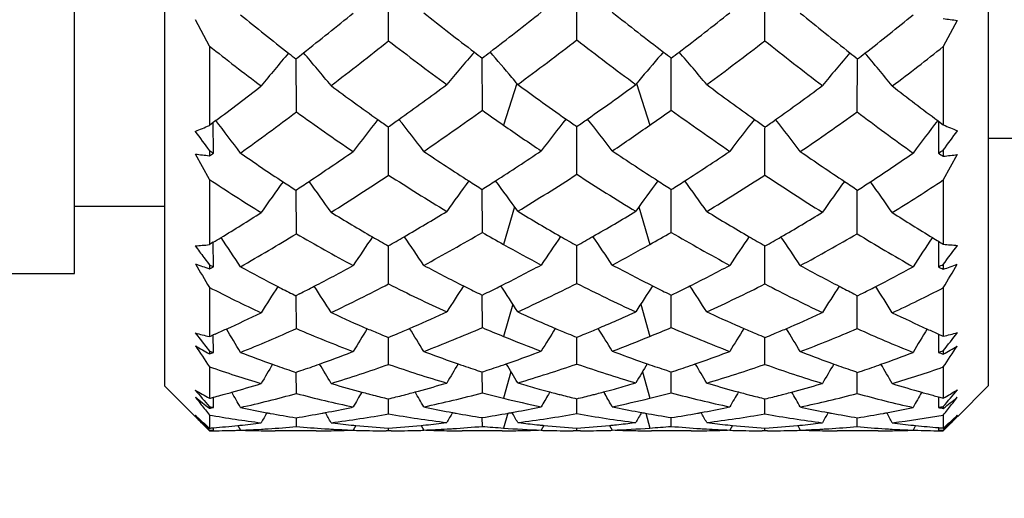
# Model space of a CAD drawing. Units: inches. Extents: x 0.7 to 21.3, y 0.5 to 16.
# Drawn here: x 10.5 to 10.7, y 8.2 to 8.3 of the extents above; entities that cross this region are included whole.
import ezdxf

# ---------------------------------------------------------------- set-up
doc = ezdxf.new("R2010")
doc.units = ezdxf.units.IN
doc.header["$LTSCALE"] = 1.21
doc.header["$MEASUREMENT"] = 0
doc.layers.get('0').update_dxf_attribs({"linetype": 'CONTINUOUS'})
doc.layers.add('AXIS', color=7, linetype='CONTINUOUS')
doc.layers.add('DRIVEN_DIMS', color=7, linetype='CONTINUOUS')
doc.dimstyles.new('DIMSTYLE_1', dxfattribs={"dimtxt": 0.1, "dimasz": 0.1875, "dimexe": 0.125, "dimexo": 0.0625, "dimgap": 0.1, "dimtad": 0, "dimtih": 1, "dimtoh": 1, "dimdec": 1, "dimzin": 4, "dimdsep": 46, "dimtxsty": 'STANDARD', "dimblk": '_FILLED', "dimblk1": '_FILLED', "dimblk2": '_FILLED', "dimcen": 0.09, "dimadec": 0, "dimazin": 0, "dimtp": 0.005, "dimtm": 0.005, "dimtfac": 1, "dimtdec": 1, "dimtofl": 0, "dimtmove": 0, "dimatfit": 3, "dimldrblk": '_FILLED', "dimfxl": 1, "dimtolj": 1, "dimtzin": 4, "dimarcsym": 0})

# ---------------------------------------------------------------- blocks, each defined once
blk = doc.blocks.new('_FILLED')
at = {"color": 0, "linetype": 'BYBLOCK'}
blk.add_solid([(0, 0), (-1, 0.1666666667), (-1, -0.1666666667)], dxfattribs=at)
blk = doc.blocks.new('*D4')
at = {"layer": 'DRIVEN_DIMS', "color": 7, "linetype": 'CONTINUOUS'}
for p, q in [((11.105152741, 8.2424737266), (11.105152741, 7.5216891572)), ((6.6023574654, 8.0758644654), (6.6023574654, 7.5216891572)), ((6.6023574654, 7.5716891572), (8.2537551032, 7.5716891572)), ((11.105152741, 7.5716891572), (9.4537551032, 7.5716891572)), ((6.6023574654, 7.5216891572), (6.6023574654, 7.4466891572)), ((11.105152741, 7.5216891572), (11.105152741, 7.4466891572))]:
    blk.add_line(p, q, dxfattribs=at)
at = {"layer": 'DRIVEN_DIMS', "color": 7, "linetype": 'CONTINUOUS', "xscale": 0.1875, "yscale": 0.1875, "zscale": 0.1875, "rotation": 180}
blk.add_blockref('_FILLED', (6.6023574654, 7.5716891572), dxfattribs=at)
at = {"layer": 'DRIVEN_DIMS', "color": 7, "linetype": 'CONTINUOUS', "xscale": 0.1875, "yscale": 0.1875, "zscale": 0.1875}
blk.add_blockref('_FILLED', (11.105152741, 7.5716891572), dxfattribs=at)
at = {"layer": 'DRIVEN_DIMS', "color": 7, "linetype": 'CONTINUOUS', "insert": (8.8537551032, 7.6216891572), "char_height": 0.1, "width": 1, "attachment_point": 2, "line_spacing_factor": 0.9}
blk.add_mtext('0.2m CABLE\\P[0.65ft]', dxfattribs=at)

msp = doc.modelspace()

# ---------------------------------------------------------------- linework, layer by layer
at = {"color": 7, "linetype": 'CONTINUOUS'}
for p, q in [((10.4949165206, 8.7853089961), (10.4949165206, 8.2380693184)), ((10.7114519536, 8.7853089869), (10.7114519536, 8.2380693275)), ((10.5538408309, 8.3287300036), (10.553796017, 8.3436316832)), ((10.6032889081, 8.3289583076), (10.6032889072, 8.343720547)), ((10.6527369704, 8.328729998), (10.6527817858, 8.3436316933)), ((10.5067275089, 8.3273632518), (10.5030485861, 8.3342828184)), ((10.7033195695, 8.3341147015), (10.699640958, 8.3271972961)), ((10.5067275089, 8.3273632518), (10.5067275089, 8.3065058133)), ((10.699640958, 8.3271972961), (10.699640958, 8.3066626531)), ((10.5295964012, 8.3100583679), (10.5295321995, 8.3239841013)), ((10.5784687533, 8.3104909898), (10.5784490569, 8.3242168773)), ((10.6281090572, 8.3104909906), (10.6281287548, 8.3242168743)), ((10.6769814179, 8.3100583725), (10.6770456149, 8.323984101)), ((10.5875477082, 8.3175329013), (10.5840382612, 8.306578793)), ((10.6190301022, 8.3175328995), (10.6225395486, 8.3065787929)), ((10.5077272841, 8.3072555661), (10.5067275089, 8.3065058133)), ((10.5084025249, 8.3077629544), (10.5077272841, 8.3072555661)), ((10.5077690309, 8.2992134477), (10.5077295785, 8.3072624168)), ((10.5538052107, 8.3055286813), (10.5538037385, 8.3060902163)), ((10.6032889074, 8.305688794), (10.6032889074, 8.306196153)), ((10.6527725919, 8.3055287443), (10.652774064, 8.3060902188)), ((10.6981733452, 8.30776441), (10.6984155575, 8.3075823129)), ((10.6984129208, 8.3075902116), (10.6983625562, 8.2992192269)), ((10.6984155575, 8.3075823129), (10.699640958, 8.3066626531)), ((10.5538408309, 8.2934659528), (10.5538052107, 8.3055286813)), ((10.6032889081, 8.2936577158), (10.6032889074, 8.305688794)), ((10.6527369704, 8.2934659481), (10.6527725919, 8.3055287443)), ((10.5067275089, 8.2923194277), (10.5030485861, 8.2989683448)), ((10.5067275089, 8.2998552274), (10.5067275089, 8.2985485895)), ((10.699640958, 8.3000075977), (10.699640958, 8.2984033039)), ((10.7033195695, 8.2988263916), (10.699640958, 8.2921803857)), ((10.5067275089, 8.2923194277), (10.5067275089, 8.2751671529)), ((10.699640958, 8.2921803857), (10.699640958, 8.2752934695)), ((10.5295964012, 8.2780390466), (10.529543975, 8.2894945444)), ((10.5784687533, 8.2783902815), (10.5784526805, 8.289688565)), ((10.6281090572, 8.2783902822), (10.628125131, 8.2896885624)), ((10.6769814179, 8.2780390503), (10.6770338404, 8.2894945449)), ((10.5869582903, 8.2850674046), (10.5840382612, 8.2752259242)), ((10.6196195204, 8.2850674016), (10.6225395486, 8.2752259241)), ((10.5077390309, 8.2757785076), (10.5067275089, 8.2751671529)), ((10.5077690309, 8.2693451131), (10.5077413472, 8.2757870118)), ((10.5538408309, 8.2648325037), (10.5538112468, 8.2748324419)), ((10.6032889081, 8.2649818991), (10.6032889076, 8.2749176881)), ((10.6527369704, 8.2648324999), (10.6527665554, 8.2748324439)), ((10.6983979211, 8.2760539285), (10.6983625562, 8.2693496858)), ((10.5052832653, 8.2717862249), (10.5067275089, 8.2698533235)), ((10.5067275089, 8.2698533235), (10.5067275089, 8.268819515)), ((10.699640958, 8.2699741046), (10.699640958, 8.2687047821)), ((10.5067275089, 8.2639410418), (10.5067275089, 8.251015094)), ((10.5285515688, 8.2622089617), (10.529460064, 8.2617571856)), ((10.5304464026, 8.2622567761), (10.529460064, 8.2617571856)), ((10.5295964012, 8.2531190656), (10.5295559429, 8.2617570158)), ((10.5776300697, 8.2622938264), (10.5784267718, 8.2619067308)), ((10.5784267718, 8.2619067308), (10.5792480203, 8.2623081442)), ((10.5784687533, 8.2533782414), (10.5784563549, 8.2619062884)), ((10.6273297895, 8.2623081413), (10.6281510363, 8.2619067288)), ((10.6281090572, 8.2533782419), (10.6281214564, 8.2619062863)), ((10.6281510363, 8.2619067288), (10.628947735, 8.2622938226)), ((10.6761314015, 8.2622567804), (10.6771177473, 8.261757186)), ((10.6769814179, 8.2531190684), (10.6770218735, 8.2617570163)), ((10.6771177473, 8.261757186), (10.6780262441, 8.2622089624)), ((10.699640958, 8.2638331383), (10.699640958, 8.2511070491)), ((10.5864574315, 8.2595659636), (10.5840382612, 8.251057871)), ((10.6201203795, 8.2595659596), (10.6225395486, 8.251057871)), ((10.5387128831, 8.2573258951), (10.5391426763, 8.257127526)), ((10.568321279, 8.2571282545), (10.5691214895, 8.2574957326)), ((10.5877742757, 8.2575147683), (10.588714039, 8.2570884664)), ((10.617863779, 8.25708847), (10.6188035387, 8.2575147701)), ((10.6374563185, 8.2574957328), (10.6382565484, 8.2571282458)), ((10.667435073, 8.2571275008), (10.6678649213, 8.2573258952)), ((10.5029961109, 8.2519687526), (10.5046468471, 8.2498540418)), ((10.508197147, 8.2516634727), (10.5077484731, 8.2514648289)), ((10.5077690309, 8.2468402796), (10.5077508069, 8.2514747374)), ((10.6983858592, 8.251671409), (10.6983625562, 8.2468435068)), ((10.5046468471, 8.2498540418), (10.5048532444, 8.2495901744)), ((10.5048532444, 8.2495901744), (10.5067275089, 8.2471994791)), ((10.5538408309, 8.243699669), (10.5538191051, 8.2507709313)), ((10.6032889078, 8.2498487846), (10.6032889077, 8.2508328496)), ((10.6032889081, 8.2438021576), (10.6032889078, 8.2498487846)), ((10.6527369704, 8.2436996664), (10.6527586969, 8.2507709329)), ((10.5067275089, 8.2471994791), (10.5067275089, 8.2464699118)), ((10.5440224681, 8.2468820928), (10.5445240193, 8.2470754066)), ((10.5630699303, 8.2471072961), (10.5638244478, 8.2468235799)), ((10.5930067571, 8.2468241831), (10.5939442337, 8.2471758727)), ((10.6126335747, 8.2471758713), (10.6135710416, 8.2468241851)), ((10.6427533473, 8.2468235739), (10.6435078748, 8.2471072938)), ((10.6620537943, 8.2470754075), (10.6625550922, 8.2468821912)), ((10.699640958, 8.2472850011), (10.699640958, 8.2463892175)), ((10.5067275089, 8.2430903571), (10.5067275089, 8.2347834845)), ((10.5282159601, 8.2420306996), (10.529009782, 8.2417645618)), ((10.529009782, 8.2417645618), (10.529460064, 8.2416146555)), ((10.529460064, 8.2416146555), (10.5300020743, 8.2417985706)), ((10.5295964012, 8.236055606), (10.5295688858, 8.241614685)), ((10.5300020743, 8.2417985706), (10.5307934511, 8.2420688096)), ((10.5771524043, 8.2421319293), (10.5779972095, 8.2418548652)), ((10.5779972095, 8.2418548652), (10.5784267718, 8.2417149109)), ((10.5784267718, 8.2417149109), (10.5788850128, 8.2418651306)), ((10.5784687533, 8.2362148478), (10.5784603178, 8.2417144396)), ((10.5788850128, 8.2418651306), (10.5797290315, 8.2421435846)), ((10.5860009627, 8.2417897004), (10.5840382612, 8.2348089677)), ((10.6205768485, 8.2417896954), (10.6225395486, 8.2348089677)), ((10.626848777, 8.242143583), (10.6276927997, 8.2418651277)), ((10.6276927997, 8.2418651277), (10.6281510363, 8.2417149095)), ((10.6281090572, 8.2362148482), (10.6281174932, 8.2417144384)), ((10.6281510363, 8.2417149095), (10.6285805956, 8.2418548628)), ((10.6285805956, 8.2418548628), (10.6294253998, 8.2421319264)), ((10.6757843654, 8.2420688084), (10.6765757354, 8.2417985715)), ((10.6765757354, 8.2417985715), (10.6771177473, 8.2416146557)), ((10.6769814179, 8.2360556077), (10.6770089315, 8.2416146837)), ((10.6771177473, 8.2416146557), (10.6775680323, 8.2417645629)), ((10.6775680323, 8.2417645629), (10.678361851, 8.2420306993)), ((10.699640958, 8.2430168705), (10.699640958, 8.2348382843)), ((10.5387128831, 8.2387020555), (10.5391330357, 8.2385773399)), ((10.5683299773, 8.2385775137), (10.5691214895, 8.2388114804)), ((10.5877742757, 8.2388237566), (10.588714562, 8.2385492455)), ((10.6178632554, 8.2385492476), (10.6188035387, 8.2388237578)), ((10.6374563185, 8.2388114805), (10.6382476308, 8.2385775726)), ((10.667444859, 8.2385773667), (10.6678649213, 8.2387020555)), ((10.4949165004, 8.2380670963), (10.5030281583, 8.2299554374)), ((10.5962234823, 8.2364754984), (10.5958279762, 8.2358017731)), ((10.6103543289, 8.2364754933), (10.6107498336, 8.2358017703)), ((10.7114519734, 8.238067103), (10.7033381977, 8.2299533265)), ((10.5077690309, 8.2323827453), (10.507759028, 8.2350654062)), ((10.5538408309, 8.2307095593), (10.5538278742, 8.2346365762)), ((10.6032889081, 8.2307620271), (10.6032889079, 8.2346732409)), ((10.6527369704, 8.230709558), (10.6527499275, 8.234636577)), ((10.6983753734, 8.2351849531), (10.6983625562, 8.232384529)), ((10.5067275089, 8.2325820196), (10.5067275089, 8.2321788611)), ((10.5440399313, 8.2324095813), (10.5445240193, 8.2325130187)), ((10.5630699303, 8.2325307366), (10.5638098487, 8.2323765401)), ((10.5851552847, 8.2308695281), (10.5840382612, 8.2269729287)), ((10.5930204792, 8.2323766837), (10.5939442337, 8.2325688777)), ((10.6126335747, 8.2325688769), (10.6135574146, 8.2323766651)), ((10.6214225359, 8.2308694904), (10.6225395486, 8.2269729287)), ((10.6427679215, 8.2323765316), (10.6435078748, 8.2325307353)), ((10.6620537943, 8.2325130192), (10.6625374392, 8.2324096762)), ((10.699640958, 8.232629684), (10.699640958, 8.2321346574)), ((10.5067275089, 8.2304009109), (10.5067275089, 8.2269655138)), ((10.5295964012, 8.2273671324), (10.5295837745, 8.2296965109)), ((10.5387128831, 8.2283727908), (10.5390957206, 8.2283256424)), ((10.5683634047, 8.2283252137), (10.5691214895, 8.2284184784)), ((10.5784687533, 8.2274216018), (10.5784648836, 8.2297294595)), ((10.5877742757, 8.228423622), (10.5887164305, 8.2283092553)), ((10.6178612331, 8.2283092377), (10.6188035387, 8.2284236225)), ((10.6281090572, 8.2274216019), (10.6281129272, 8.2297294583)), ((10.6374563185, 8.2284184784), (10.6382139478, 8.2283252692)), ((10.6674822097, 8.2283256578), (10.6678649213, 8.2283727908)), ((10.6769814179, 8.227367133), (10.6769940438, 8.2296965082)), ((10.699640958, 8.2303640743), (10.699640958, 8.2269814932)), ((10.5067275089, 8.2262582658), (10.5060412907, 8.2269423047)), ((10.5077690309, 8.226411795), (10.5077666713, 8.2270581406)), ((10.5141986033, 8.2276415525), (10.5147360053, 8.2276984758)), ((10.5142028511, 8.2276513646), (10.5148880936, 8.2264134026)), ((10.5442537254, 8.2264235821), (10.5445240193, 8.2264332565)), ((10.5452143193, 8.2276590087), (10.5445240193, 8.2264332565)), ((10.5446639414, 8.2277008831), (10.5452174477, 8.2276449899)), ((10.5545071706, 8.2262560864), (10.5531905499, 8.2262560864)), ((10.5538408309, 8.2262568725), (10.553838355, 8.2269291671)), ((10.5623669383, 8.2276585454), (10.5629248409, 8.2277152286)), ((10.5623719812, 8.2276722052), (10.5630699303, 8.2264362645)), ((10.5946418086, 8.2276709601), (10.5939442337, 8.2264428111)), ((10.6032889081, 8.2262577252), (10.6023235349, 8.2262560864)), ((10.6032889081, 8.2262577252), (10.6032889081, 8.2269326913)), ((10.6042547846, 8.2262560864), (10.6032889081, 8.2262577252)), ((10.6119360019, 8.2276709564), (10.6126335747, 8.226442811)), ((10.6442058396, 8.227672233), (10.6435078748, 8.2264362643)), ((10.6436529639, 8.2277152292), (10.644210885, 8.2276585442)), ((10.6533880886, 8.2262560864), (10.6520711321, 8.2262560864)), ((10.6527369704, 8.2262568725), (10.6527394463, 8.2269291677)), ((10.6613603295, 8.2276449872), (10.6619138857, 8.2277008854)), ((10.6613634517, 8.2276590842), (10.6620537943, 8.2264332565)), ((10.6620537943, 8.2264332565), (10.6623259881, 8.2264235151)), ((10.6923742583, 8.2276500799), (10.6916897267, 8.2264134027)), ((10.6918417273, 8.2276984835), (10.6923780307, 8.2276416753)), ((10.6983656207, 8.2270959596), (10.6983625562, 8.2264120809)), ((10.7004613598, 8.2270764883), (10.699640958, 8.2262591983))]:
    msp.add_line(p, q, dxfattribs=at)
for centre, radius, start, end in [((10.9392891558, 8.8540061728), 0.6699896658, 230.6953116535, 232.0780511392), ((9.7072302766, 9.3671511993), 1.3282565811, 308.3553206406, 309.0774613983), ((11.0768366019, 8.984048596), 0.8269180949, 231.5886529044, 232.7561001237), ((9.9558354465, 9.1433300493), 1.0288686141, 307.3824907112, 308.3310585279), ((11.2507271568, 9.1433104241), 1.0288437913, 231.6689279745, 232.6175184628), ((10.1325626413, 8.9804147691), 0.8223177729, 307.2406365869, 308.4146155202), ((11.499361041, 9.3671678101), 1.3282779869, 230.9225380216, 231.6446662677), ((10.2673070626, 8.8539832639), 0.6699602822, 307.9219114377, 309.3047120792), ((10.7649737154, 8.8337376352), 0.5034126633, 262.5431362986, 262.965187896), ((10.8984119474, 8.8211405853), 0.6302640354, 231.5771060963, 233.1399040428), ((9.8213507114, 9.2545076245), 1.1805108972, 307.4212869318, 308.3516108668), ((11.0231501005, 8.9365565328), 0.7679220534, 232.3278912535, 233.7547283535), ((10.0327175074, 9.0697286105), 0.9350360234, 306.4143695167, 307.6049262471), ((11.1738777968, 9.0697519081), 0.935065152, 232.3950959275, 233.5856153663), ((10.1834261134, 8.9365586902), 0.7679247356, 306.2452724042, 307.6721038574), ((11.3851745427, 9.2544407335), 1.1804258398, 231.6483749131, 232.5787658314), ((10.3082280086, 8.8210584663), 0.6301610527, 306.8600536503, 308.3988178197), ((10.8861193649, 8.0201548881), 0.4709898033, 139.585713049, 140.9520378987), ((10.9335413407, 8.8466912953), 0.6606868003, 232.0813920617, 232.2941432496), ((9.7439512344, 9.3209633293), 1.2692504023, 308.2341129266, 308.3492493623), ((10.1575409769, 8.0039253774), 0.4932363, 39.3942059597, 40.7017957297), ((10.9270274243, 8.0210325254), 0.4645762182, 139.0064008545, 140.3891288616), ((11.0651687173, 8.9688155083), 0.8077300364, 232.7610092036, 232.9433232049), ((9.9786394682, 9.1136672078), 0.9914534456, 307.2257913476, 307.376088255), ((10.2254336012, 8.0162038918), 0.4710912725, 40.0125990354, 41.0867820434), ((10.9811396316, 8.0162077468), 0.4710852869, 138.9132065581, 139.9874021901), ((11.2279222864, 9.1136463287), 0.9914271112, 232.6239164097, 232.7742175324), ((10.1414085088, 8.9688164217), 0.8077311186, 307.0566705657, 307.2389836746), ((10.2795599601, 8.0210405691), 0.4645637124, 39.6108599157, 40.9936262635), ((11.049057196, 8.0039082308), 0.493262923, 139.2982376595, 140.6057564104), ((11.4626321498, 9.3209697594), 1.2692589015, 231.6507325522, 231.7658690898), ((10.2730354594, 8.8466931752), 0.6606889056, 307.7058264479, 307.9185772183), ((10.3204378569, 8.0201379156), 0.4710164824, 39.0479878148, 40.4142346525), ((10.2107996528, 8.0038621757), 0.4902346416, 39.7387171874, 40.0176915755), ((10.9957429229, 8.0038916709), 0.4901886901, 139.9823005627, 140.2613004549), ((9.814372933, 9.2303891997), 1.1545199275, 306.9516799117, 307.69665703), ((10.9198476613, 8.8285199525), 0.6379328847, 233.3123162357, 234.6771235633), ((10.0198129682, 9.0585474929), 0.9226526007, 305.5722535508, 306.538150691), ((11.0443370342, 8.940713115), 0.7727480038, 233.7840652426, 234.2983598907), ((10.1622275668, 8.9407313813), 0.7727705455, 305.7016466487, 306.2159251127), ((11.1867617772, 9.058543606), 0.9226476542, 233.4618584037, 234.4277603823), ((10.2867224752, 8.8285304105), 0.637945852, 305.3228951092, 306.6876748547), ((11.3921827526, 9.2303600882), 1.1544833662, 232.3033282926, 233.0482086748), ((11.0348820018, 8.9275626495), 0.7565513263, 234.2986608457, 234.9557478704), ((10.1717003587, 8.9275563367), 0.7565435442, 305.0442443648, 305.7013399002), ((9.9200419171, 9.12382899), 1.0167493764, 305.8063106974, 306.8350278634), ((10.8796679778, 8.7954522924), 0.5984625057, 234.2004319432, 235.9436296384), ((10.0888210759, 8.9922491428), 0.8393741878, 304.4024930278, 305.6864049283), ((10.9983626596, 8.9023426195), 0.7256715815, 234.645897764, 235.1832543322), ((10.2082170524, 8.9023398695), 0.7256682376, 304.8167490446, 305.3541054658), ((11.1177595044, 8.9922525332), 0.8393785566, 234.3135764785, 235.5974815852), ((10.3269125474, 8.79544846), 0.5984578106, 304.0563608491, 305.7995728045), ((11.2866404576, 9.1239711675), 1.0169258491, 233.1650595664, 234.1935983169), ((10.4632484324, 8.4051193183), 0.1077731575, 291.6421657263, 293.7928682918), ((10.0695292662, 7.9676075655), 0.5552733116, 36.6733660442, 37.7785595514), ((10.9484097725, 7.9951397235), 0.5058066756, 141.7840836749, 142.9869356091), ((10.9121359444, 8.8177297097), 0.6246702674, 234.6820125681, 234.990445464), ((10.0427052792, 9.0267304444), 0.8834560506, 305.3427139825, 305.5650351322), ((10.1476515768, 7.984219375), 0.5216269084, 37.2132757041, 38.3815232532), ((10.9859492684, 8.8844045205), 0.7038572506, 235.1791316446, 236.1556784196), ((10.9960991879, 7.9931318806), 0.5057489518, 141.4699217393, 142.6710465403), ((11.0272162434, 8.9166683862), 0.7432303503, 234.9573236336, 235.2229324102), ((10.1793636061, 8.9166656509), 0.7432269391, 304.7770585794, 305.0426685643), ((10.2104727392, 7.9931273517), 0.5057563731, 37.3289571864, 38.5300646539), ((10.2179415031, 8.8883386256), 0.7086212537, 303.8476102774, 304.8175946356), ((11.0589095862, 7.9842323365), 0.5216058134, 141.6184578492, 142.7867529485), ((11.163873953, 9.0267326505), 0.8834586703, 234.434972585, 234.6572935026), ((10.2944396626, 8.8177326614), 0.6246739475, 305.0095649209, 305.3179952106), ((10.2581726339, 7.9951432254), 0.5058009012, 37.013060987, 38.2159286987), ((11.1379551835, 7.9669147129), 0.5564142867, 142.2222740373, 143.3251696131), ((10.7432804987, 8.405374498), 0.1079279289, 246.1502473435, 248.2985237671), ((12.2379395789, 9.5732987026), 2.149128548, 216.1692020456, 216.3374240308), ((8.9677075445, 9.5737774909), 2.1499030419, 323.6669594597, 323.8351183104), ((10.551676899, 8.708910607), 0.4128163892, 263.2350524615, 263.4908934199), ((10.55252951, 8.7163831193), 0.4203373855, 263.490890361, 263.74435272), ((10.8026982062, 8.7135136192), 0.5044327788, 235.2105836329, 236.7441789339), ((10.084029738, 8.9673853673), 0.8111393416, 303.6006024765, 304.5908939611), ((10.8974306815, 8.7961857951), 0.5985853215, 236.0420060907, 237.3982326032), ((10.2044192988, 8.8797638427), 0.6986218521, 302.7115711683, 303.8873547691), ((11.0021514943, 8.8797531049), 0.6986090289, 236.1126319428, 237.28843716), ((10.3091469248, 8.796186029), 0.59858563, 302.6017721819, 303.9579969655), ((11.1225514428, 8.9673902176), 0.8111452447, 235.4091046695, 236.3993877175), ((10.4048101122, 8.7121353287), 0.5027699426, 303.2532814619, 304.7919492319), ((10.6539240108, 8.7121011697), 0.416216246, 276.3060583866, 276.8157911412), ((10.1499117573, 8.9012086005), 0.7297327061, 302.1947928114, 303.6095365552), ((10.8573451897, 8.7614722512), 0.5578035417, 237.036395205, 238.8880537618), ((10.2519044527, 8.8367695936), 0.64687058, 301.2801193285, 302.9022031314), ((10.9508370028, 8.830651885), 0.6396502293, 237.0886445999, 238.7290394139), ((10.3492318867, 8.7614734503), 0.5578049461, 301.1119469433, 302.963599986), ((11.0566484087, 8.9011817661), 0.7297005999, 236.3904505792, 237.8052565697), ((10.7698772484, 8.6881888176), 0.4753528787, 236.3864722546, 238.334985739), ((10.9727129687, 7.9696813715), 0.550624137, 144.2076416378, 145.2417027472), ((10.7983331136, 8.7069142408), 0.4965204571, 236.7477871029, 237.2131998488), ((10.106516359, 8.9337363427), 0.7706684547, 303.284803066, 303.5925677385), ((10.0664747615, 7.9527534487), 0.5766456357, 35.0211855464, 36.0118868629), ((11.0109048329, 7.9715594231), 0.5410465409, 143.6905708967, 144.7394059403), ((10.8890133959, 8.7831291832), 0.583050761, 237.4037516012, 237.8124592875), ((10.2193332462, 8.8567039448), 0.6711595712, 302.3462511535, 302.704159939), ((10.1395050199, 7.9659641675), 0.5495878411, 35.3486892353, 36.3822514506), ((11.0670636573, 7.965970781), 0.5495765636, 143.6177394404, 144.6513218113), ((10.9872388576, 8.8566951159), 0.6711490624, 237.2958427712, 237.6537571198), ((10.317565178, 8.7831280846), 0.5830494256, 302.1875343983, 302.5962437438), ((10.1956705745, 7.9715576629), 0.5410495174, 35.2605995165, 36.3094275327), ((11.1401049085, 7.9527519713), 0.5766480115, 143.988104174, 144.9788006086), ((11.100064652, 8.9337407938), 0.7706739312, 236.4074159748, 236.7151796606), ((10.4082454154, 8.7069135919), 0.4965195226, 302.7867710938, 303.2521857189), ((10.2338491261, 7.9696703034), 0.550643356, 34.7583111792, 35.7923335062), ((10.4355420134, 8.6899970093), 0.4775000717, 301.6694372626, 303.5790330978), ((10.1479674315, 8.8693247608), 0.6940703561, 301.4205843539, 302.4460481804), ((10.7887826544, 8.6916175475), 0.478486375, 238.4913868923, 240.008686685), ((10.2460672719, 8.8134994803), 0.6203514367, 300.1829140784, 301.3832449855), ((10.8741980784, 8.7590148207), 0.5547480317, 238.9147198433, 239.5894519198), ((10.3323736872, 8.7590250248), 0.5547598916, 300.4105538749, 301.0852711576), ((10.9605087239, 8.8134966721), 0.6203480955, 238.6167628293, 239.8170998834), ((10.4188891168, 8.6897786837), 0.4763468948, 299.9879129336, 301.5120249338), ((11.0586015117, 8.8693104807), 0.6940535501, 237.5539369877, 238.5794576686), ((10.8681375151, 8.7486912542), 0.5427769645, 239.589561872, 240.279653847), ((10.3384424897, 8.748687525), 0.5427726373, 299.7203391753, 300.4104384809), ((10.2080873889, 8.8067618719), 0.6188019643, 299.7223775093, 301.3032038435), ((10.7571703751, 8.6668356897), 0.4505027672, 239.6583212294, 241.8344951003), ((10.0640394866, 7.937863151), 0.599301569, 33.6242759706, 34.4958197541), ((10.2884967942, 8.7755617589), 0.575554702, 298.4934492278, 300.2525903884), ((10.8403734762, 8.7328788205), 0.5245511566, 240.0467634514, 240.7464024828), ((11.0762131198, 7.94760211), 0.5800065757, 145.356130809, 146.2519636714), ((10.8634612432, 8.7405075456), 0.5333514359, 240.2800750335, 240.8034839509), ((10.3431176374, 8.7405057838), 0.5333493746, 299.1965077658, 299.7199179684), ((10.1303585007, 7.9475979659), 0.5800140219, 33.7480369686, 34.6438595138), ((10.366205228, 8.7328772129), 0.524549317, 299.2536011886, 299.9532396824), ((10.9142425815, 8.7687417296), 0.5677296326, 239.7352656832, 241.518654906), ((11.1425317904, 7.9378676671), 0.5992936306, 145.5041825004, 146.3757382152), ((10.4480441378, 8.66926972), 0.4532920858, 298.1721988478, 300.3349808507), ((10.9985227937, 8.8068167487), 0.6188656645, 238.6968755882, 240.2775393569), ((10.4978832647, 8.3592907845), 0.0845872688, 273.4653345667, 276.001680243), ((11.9591370191, 9.3566077191), 1.8139813702, 216.6082123811, 216.729181637), ((10.1671584746, 8.8381279191), 0.6574435154, 301.2007191352, 301.4106914709), ((9.9763583995, 7.9182114081), 0.6429052244, 33.1071872013, 33.9278131431), ((11.0288355497, 7.9494815893), 0.580588811, 145.6323549158, 146.5298268574), ((10.7836991981, 8.6828853949), 0.4683823881, 240.0133177219, 240.5980268967), ((10.2602317165, 8.7893103744), 0.5923204331, 299.7058425495, 300.1749116271), ((10.8323310613, 8.7184234238), 0.5080091912, 240.7410702711, 242.0139276823), ((10.372586577, 8.7214654474), 0.5114745352, 297.9903897111, 299.2546263301), ((10.9463470204, 8.7893121355), 0.5923224198, 239.8250959722, 240.2941639722), ((10.4228778842, 8.6828865337), 0.4683837362, 299.4019824905, 299.9866922559), ((10.1777365125, 7.949477733), 0.5805957362, 33.4701776836, 34.3676360237), ((11.2286295913, 7.919262331), 0.6409994833, 146.0708655894, 146.8938789611), ((11.0399992157, 8.8390800464), 0.6585583299, 238.5894568772, 238.7544588906), ((11.0362030241, 8.8328245492), 0.6512410684, 238.7545287485, 238.8820843557), ((10.7085960824, 8.3594433303), 0.084625016, 263.9255160261, 266.4607003332), ((9.239299828, 9.3623383042), 1.8236928909, 323.2027809336, 323.3989231065), ((10.6471076238, 8.6726328053), 0.4275181283, 250.3078712883, 250.8306984184), ((12.0400848953, 9.1814799299), 1.7869142357, 210.6651860214, 210.8956921076), ((10.2854056088, 8.7440370923), 0.5405172958, 297.4170607638, 298.6455482854), ((10.7742290091, 8.6655218689), 0.4486032415, 241.9200334225, 243.4238803386), ((10.3609228462, 8.7075210877), 0.49586413, 296.6516195031, 298.0297471331), ((10.8474570954, 8.7110065309), 0.499787624, 241.9756599037, 243.3429659758), ((10.4333671624, 8.6635511224), 0.4463851239, 296.5723852182, 298.0837067752), ((10.9211728519, 8.7440382386), 0.5405186108, 241.3544497047, 242.5829318578), ((9.1540765149, 9.1890968197), 1.8013556917, 329.092837236, 329.3213926581), ((10.5589422537, 8.6723768647), 0.4274895036, 289.215848532, 289.7388166928), ((10.7023249176, 8.6103245828), 0.3890784842, 241.2005319142, 242.8382493215), ((10.5047193865, 8.6094465417), 0.3880843186, 297.1596496654, 298.8015657988), ((10.3246493515, 8.7077215565), 0.4986776989, 295.4207523968, 297.3611969169), ((10.7436489885, 8.6405741319), 0.4209618841, 243.1991005519, 245.5063641942), ((11.086757985, 7.9293993963), 0.6128578525, 146.8710037682, 147.6320300044), ((10.3675079608, 8.6944360425), 0.4812155164, 296.1045748886, 296.6497188942), ((10.0621226328, 7.9234573182), 0.6228194198, 32.436411194, 33.1863380536), ((10.3931754401, 8.6816884422), 0.4666819179, 294.6443129658, 296.7583408475), ((10.8111262208, 8.6769592742), 0.4614344006, 243.229640083, 245.3677115411), ((11.1444518657, 7.9234594762), 0.6228154647, 146.8136645773, 147.5635926037), ((10.8390680691, 8.6944325236), 0.481211576, 243.3502801576, 243.8954312255), ((10.1198101258, 7.9293931455), 0.6128693895, 32.3679782449, 33.1289924838), ((10.4615281748, 8.6434913488), 0.424197274, 294.5024344109, 296.7920969599), ((10.8782720372, 8.7003531521), 0.4904531627, 242.6225476251, 244.5955352774), ((10.6760399572, 8.5920694144), 0.3692356078, 242.7065130554, 245.0591478525), ((11.0506181256, 7.92702514), 0.6247039805, 147.3368661831, 148.0865246274), ((10.7000415449, 8.6059156812), 0.3841134219, 242.8410660958, 243.4834300447), ((10.2976136886, 8.7206754621), 0.5141583068, 296.9262001976, 297.4081843097), ((9.9836852164, 7.9089460423), 0.6553046868, 32.1156765837, 32.8337148249), ((10.7694096348, 8.6559737867), 0.4379078815, 243.4289152086, 244.0271629169), ((10.4371691439, 8.655971901), 0.4379057631, 295.9728303553, 296.5710795113), ((11.2228769387, 7.9089558095), 0.6552862398, 147.1662620446, 147.8843192997), ((10.9089660144, 8.7206788847), 0.5141622144, 242.591801774, 243.0737836293), ((10.5065374926, 8.6059136212), 0.3841110313, 296.5165437415, 297.1589096892), ((10.1559587149, 7.9270245584), 0.6247051089, 31.9134736779, 32.6631327669), ((10.5299369234, 8.5932945294), 0.3705998753, 294.9452238956, 297.2527857391), ((10.3214907957, 8.6720802077), 0.4600115109, 294.351654194, 295.6116811758), ((10.6947643265, 8.5948448648), 0.3718482203, 245.2595397919, 246.7908245758), ((10.3852387154, 8.6566940322), 0.439513408, 293.3364685772, 294.6174318815), ((10.7600148267, 8.6359337908), 0.415773664, 245.669158021, 246.3742332849), ((10.446563506, 8.6359326275), 0.4157723887, 293.6257897068, 294.3308436111), ((10.8227257431, 8.6598120606), 0.442925658, 245.3875150043, 246.6585826588), ((10.5122764963, 8.5938036161), 0.3707087678, 293.2068254102, 294.7428081671), ((10.8850846184, 8.6720749892), 0.4600057711, 244.3883067863, 245.6482523985), ((10.7573317542, 8.6298040624), 0.4090824425, 246.3744612442, 247.025744286), ((10.449244664, 8.6298073406), 0.4090860036, 292.9742671609, 293.6255584807), ((10.5281170347, 8.3424830784), 0.0939356375, 254.4887857142, 256.838062426), ((10.3345598033, 8.6432447206), 0.4283524237, 293.6988899901, 293.8481149746), ((10.3311887519, 8.6508404646), 0.436662619, 293.9140956037, 294.3415193065), ((9.8971556019, 7.8786678525), 0.7191367749, 30.7964456801, 31.369113738), ((10.3569567197, 8.6382965276), 0.4220973073, 291.9723240486, 294.1423119011), ((10.6698157149, 8.5779985069), 0.3538475763, 246.654771987, 249.2626967629), ((11.0990032561, 7.9115766126), 0.6480792118, 148.1974383901, 148.8231226601), ((10.6926616714, 8.5899936919), 0.3665610091, 246.7940597453, 247.3501077002), ((10.6918414882, 8.5880309503), 0.3644337916, 247.3502769872, 247.7339188898), ((10.3926076647, 8.6395186355), 0.4208237892, 292.5154033988, 292.8550997339), ((10.3901246012, 8.6454029913), 0.4272105913, 292.8554515305, 293.3346616357), ((9.9908641592, 7.8992516631), 0.6696439247, 31.2962766414, 31.9038723084), ((10.4140630964, 8.6350478677), 0.4155730064, 291.0116358723, 293.3041467035), ((10.7341525468, 8.6192165359), 0.3975865959, 246.9476484077, 247.8170937184), ((11.1462329335, 7.9097205638), 0.6472239902, 147.9499125044, 148.5745475404), ((10.7553325253, 8.6250927338), 0.403964481, 247.0259906236, 247.5468200322), ((10.7538393314, 8.6214846023), 0.4000595819, 247.5470993256, 247.8940787182), ((10.4527385381, 8.6214845776), 0.4000595358, 292.1059144233, 292.4528881008), ((10.451246749, 8.6250893116), 0.4039607584, 292.4531674182, 292.9740189445), ((10.0603367798, 7.9097156206), 0.6472334745, 31.4254521272, 32.0500659302), ((10.4724253483, 8.6192163031), 0.3975863482, 292.1829171926, 293.0523535495), ((10.7904531192, 8.6299851513), 0.4101077403, 246.6805598974, 249.0036252785), ((11.2157146605, 7.8992511357), 0.6696450644, 148.0961572059, 148.7037300707), ((10.816454032, 8.6454050488), 0.4272128055, 246.665321068, 247.1445429807), ((10.8139703348, 8.6395191935), 0.4208243755, 247.1448948974, 247.484601911), ((10.514735874, 8.5880319121), 0.3644348504, 292.2660892128, 292.6497292251), ((10.5139161753, 8.5899934937), 0.3665608107, 292.6498984072, 293.2059460577), ((10.1075590655, 7.9115671194), 0.6480973814, 31.1768864457, 31.8025553768), ((10.5361271299, 8.5795668882), 0.3555391814, 290.7435065396, 293.3390219707), ((10.8467099307, 8.6314572415), 0.4146655777, 245.8382382603, 248.0471221098), ((11.3094924208, 7.87862869), 0.7192171298, 148.631142792, 149.2037376412), ((10.8753613957, 8.6507790301), 0.436595246, 245.6583626777, 246.0913559427), ((10.8724411069, 8.6442047721), 0.4294015734, 246.0920624621, 246.2703946147), ((9.5026503746, 9.1872697359), 1.5219585271, 321.8578071775, 322.0858018799), ((10.6783866766, 8.3425220821), 0.0938533575, 283.0889030025, 285.4392020247), ((10.7299023499, 8.6086898046), 0.3862342972, 247.81132173, 249.3897295906), ((10.4758284989, 8.6108509715), 0.3885552821, 290.6149890063, 292.1839779803), ((10.7598472634, 8.6865924421), 0.507717886, 239.6161853759, 240.0962751791), ((11.31070317, 8.7832995462), 0.9686087092, 213.5058389526, 213.8980344017), ((10.6283058147, 8.5391430584), 0.3135185938, 248.7918269887, 250.4349778377), ((10.4058667651, 8.6059007634), 0.3846835116, 289.7251626331, 291.0474643558), ((10.6876675696, 8.5772896763), 0.3529092797, 249.4563690396, 250.8889178939), ((10.4612574277, 8.5993147593), 0.3763077094, 289.1591778353, 290.4940819211), ((10.7460193886, 8.6012534731), 0.3783684512, 249.5095505468, 250.837182682), ((10.519278724, 8.5762676265), 0.3518229191, 289.1088724756, 290.5458445122), ((10.8018166194, 8.6088756927), 0.3878570202, 248.9579035286, 250.2694328987), ((10.5782738674, 8.5391380117), 0.3135132138, 289.5650048865, 291.2081895769), ((9.8898414473, 8.787467572), 0.9758082874, 326.0859636207, 326.4750537468), ((10.4461291942, 8.6865174853), 0.5079184053, 299.9417354532, 300.4217800374), ((11.1135619529, 7.8940913207), 0.686034365, 149.3584138548, 149.849838533), ((10.627850112, 8.537873724), 0.3121699441, 250.4357709558, 250.9075403468), ((10.4094933584, 8.595829566), 0.3739792613, 289.3253602552, 289.7229140443), ((9.9163910132, 7.8749631224), 0.7208262767, 30.3057231848, 30.776496631), ((10.4324891225, 8.5856402457), 0.3628354932, 287.0232725253, 289.5393270522), ((10.6639375269, 8.5615379759), 0.3363665736, 250.8943158287, 253.6273764839), ((11.1482190544, 7.8967660496), 0.6725690049, 148.9322842594, 149.4316706058), ((10.6860372121, 8.572641995), 0.347983973, 250.8920211248, 251.3426573803), ((10.4636227065, 8.5925357663), 0.3691279323, 288.7316140378, 289.1577119155), ((9.9993029355, 7.8905028128), 0.6838318493, 30.6216328883, 31.1137762611), ((10.4859549472, 8.5827963675), 0.3587259856, 286.4892798766, 289.0919541904), ((10.7195574352, 8.5794761036), 0.3552398744, 250.8952751055, 253.5234946089), ((11.2072704574, 7.8905054661), 0.6838266935, 148.8862261124, 149.3783696355), ((10.7429548081, 8.5925349431), 0.3691270599, 250.842286456, 251.2683867745), ((10.5205414535, 8.5726395267), 0.3479813616, 288.6573376895, 289.1079766419), ((10.0583453472, 7.8967580185), 0.6725846325, 30.5683376593, 31.0677143968), ((10.5420674108, 8.5633288105), 0.338246273, 286.3802179446, 289.0980863862), ((10.7723651319, 8.5804232486), 0.3573425077, 250.4413437936, 252.9960812216), ((11.2901646827, 7.874976004), 0.7208006893, 149.2234777801, 149.6942740413), ((10.7970854482, 8.5958322073), 0.3739820822, 250.2770868468, 250.6746343635), ((10.5787288659, 8.5378706655), 0.3121666733, 289.0924387685, 289.5642112485), ((10.0930156064, 7.8940912459), 0.6860346174, 30.1501563946, 30.6415841339), ((10.6070666615, 8.5285439666), 0.3025751291, 250.6330304965, 253.3437403903), ((10.6276319085, 8.5372433264), 0.3115028505, 250.9075406296, 251.3885078811), ((10.4113469293, 8.5905437764), 0.3683778957, 288.9201408677, 289.3253768705), ((10.6853728318, 8.5706748522), 0.3459076657, 251.3426842455, 251.7683705073), ((10.4648563315, 8.5888986477), 0.3652872993, 288.3289538351, 288.7315707984), ((10.7417208433, 8.5888968227), 0.3652853691, 251.2684300318, 251.6710505785), ((10.5212052432, 8.5706741321), 0.3459068996, 288.2316240426, 288.6573108544), ((10.7952313371, 8.590544879), 0.3683790858, 250.674617746, 251.0798485894), ((10.5789462164, 8.5372427315), 0.3115021868, 288.6114723171, 289.0924384862), ((10.5993784839, 8.5289516442), 0.3030037269, 286.6581966503, 289.323118534), ((10.4226553718, 8.5552746683), 0.331337142, 285.7531883888, 287.1466716961), ((10.6262290731, 8.5327450629), 0.3067904317, 253.5072364772, 254.9932679805), ((10.4724492918, 8.5642547318), 0.3394978001, 285.0816135796, 286.4046412802), ((10.6815459672, 8.5582438305), 0.332899831, 253.8080089483, 254.6439794122), ((10.5250315585, 8.5582448481), 0.3329008875, 285.3560226706, 286.1919905241), ((10.7346406206, 8.5660715043), 0.3413852425, 253.598988236, 254.9147327004), ((10.5803480472, 8.5327474443), 0.3067929093, 285.0067379929, 286.4927773543), ((10.7847497722, 8.5580766419), 0.3342584934, 252.8594153398, 254.2407819769), ((10.576062134, 8.3573396641), 0.1408094719, 238.7415111133, 240.5015317331), ((11.4504551184, 9.0387322663), 1.2411688125, 220.2386624403, 220.5045886969), ((10.4259979185, 8.5434234104), 0.3190234937, 285.2153492992, 285.455786607), ((10.4251303037, 8.5465593722), 0.3222772625, 285.4558793162, 285.7503752844), ((9.8377629051, 7.8500381814), 0.7776204348, 29.4522610182, 29.7912682089), ((10.4469087707, 8.5367283988), 0.3118354896, 282.5914372741, 285.3767140836), ((10.605833894, 8.5240802104), 0.2979434981, 255.1743220425, 258.1250210789), ((11.1507268581, 7.8846516465), 0.6989201785, 149.7805682716, 150.1512188023), ((10.6258700878, 8.5314239046), 0.3054213781, 254.9941405613, 255.3313386333), ((10.6257576653, 8.5309948973), 0.304977885, 255.3313614133, 255.5781212376), ((10.4746051514, 8.556245691), 0.3312036474, 284.541768183, 284.7684911115), ((10.4740256583, 8.5584416592), 0.3334747899, 284.768588306, 285.079974492), ((9.9366446494, 7.8717274551), 0.7229022344, 29.9407282592, 30.3008267098), ((10.4951493207, 8.5504488404), 0.3250924944, 282.0594809207, 284.8503065003), ((10.6602755211, 8.5485639953), 0.3228844022, 255.3234285592, 256.342685079), ((10.6806506775, 8.5549960336), 0.3295308969, 254.644545936, 255.1558907452), ((10.6801779064, 8.5532161895), 0.3276893333, 255.1560681819, 255.4790362411), ((10.6798706192, 8.5520310694), 0.3264650232, 255.4790925939, 255.707568227), ((10.5267073826, 8.5520303914), 0.3264643186, 284.2924276266, 284.5209055594), ((10.5264001323, 8.5532153694), 0.3276884818, 284.520961903, 284.8439299929), ((10.5259274258, 8.5549949703), 0.3295297938, 284.8441074088, 285.3554551303), ((10.5463024065, 8.5485635042), 0.3228838972, 283.6573188203, 284.6765734374), ((10.7106057432, 8.5470096936), 0.3215573652, 255.1343397648, 257.9558523373), ((11.2699262956, 7.8717315127), 0.722894264, 149.6991785212, 150.0592791416), ((10.7325525088, 8.5584431258), 0.3334762984, 254.9200282574, 255.2314136506), ((10.7319729184, 8.5562467886), 0.3312047743, 255.2315108617, 255.4582334954), ((10.5808202098, 8.5309945418), 0.3049775235, 284.4218818758, 284.6686413094), ((10.5807078828, 8.5314231845), 0.3054206397, 284.6686640696, 285.0058620227), ((10.0558394798, 7.8846449636), 0.6989334584, 29.848788187, 30.2194356488), ((10.6006274062, 8.5245711941), 0.2984479498, 281.8774721449, 284.8231837275), ((10.7584657779, 8.5318965855), 0.3068575974, 254.6006879489, 257.4311573282), ((11.3696562286, 7.8495601737), 0.7785880577, 150.2088945154, 150.5475504986), ((10.7814469369, 8.5465573942), 0.3222752056, 254.249691401, 254.5439684952), ((10.7805795796, 8.5434223798), 0.3190224186, 254.5440604293, 254.7847187174), ((9.7553130157, 9.0388691624), 1.2416832765, 319.5102729596, 319.7761384522), ((10.6312205321, 8.3561117815), 0.1392430099, 299.4309454081, 301.2094971538), ((10.9033158101, 8.7373461928), 0.6422431419, 231.4473765865, 231.6559464354), ((10.9469868012, 8.579651029), 0.5619645982, 217.8167862056, 218.07227664), ((10.9077057752, 8.7428960738), 0.6493193678, 231.655946416, 231.8635571145), ((10.4278125404, 8.5366707062), 0.3120311954, 284.649618426, 284.8450343016), ((10.4269557357, 8.5398965984), 0.3153689329, 284.8453458515, 285.2155966614), ((10.6255713453, 8.5302659267), 0.3042254808, 255.5779124559, 256.3456133289), ((10.4755918739, 8.552419216), 0.3272520022, 283.8183984893, 284.5427592319), ((10.6587739523, 8.54227723), 0.3164208525, 256.3381070182, 258.1772638841), ((11.199704413, 7.8817699847), 0.7000037559, 149.6183844431, 149.9246430676), ((10.6793336719, 8.5499105385), 0.3242775696, 255.7070081783, 256.4375437065), ((10.5272442353, 8.5499102337), 0.3242772499, 283.5624518579, 284.2929875715), ((10.0068627065, 7.8817638057), 0.7000161018, 30.0753560977, 30.3816091148), ((10.5475167105, 8.5435469611), 0.3177224809, 281.8265061033, 283.6581317505), ((10.7309860404, 8.5524197103), 0.327252506, 255.4572422963, 256.1816045818), ((10.581006381, 8.5302661532), 0.30422572, 283.6543921437, 284.422090494), ((10.7797467721, 8.5403586933), 0.3158475575, 254.7846390432, 255.0738523609), ((10.7789458368, 8.5373559421), 0.3127398232, 255.0739404187, 255.3104806812), ((10.2981621953, 8.7429501964), 0.6497058656, 308.1658040901, 308.3733611841), ((10.3025543098, 8.7374034314), 0.6426307492, 308.3733611794, 308.5818684635), ((10.2602572649, 8.5792309727), 0.561040526, 321.9106288461, 322.1589166603), ((10.9342057916, 8.5696332191), 0.5457254265, 218.0717641179, 218.4343269399), ((10.572078328, 8.4989852725), 0.2726578321, 257.8922433682, 259.3812836488), ((11.1542837417, 7.8732516239), 0.7266256697, 150.5050056491, 150.7445069495), ((10.5722363708, 8.4998116356), 0.2734991669, 259.3806425284, 259.5637554621), ((10.5723703002, 8.5005548229), 0.2742543198, 259.5643629957, 260.9984329675), ((10.4826826304, 8.5192633543), 0.293338863, 279.1758743232, 280.5370326729), ((10.4816595399, 8.5248720129), 0.2990400366, 280.5332346036, 280.7032878697), ((10.4805891467, 8.53043239), 0.3047024722, 280.7068757708, 282.0191435758), ((9.8723597957, 7.8533169177), 0.7646524342, 29.3729219779, 29.6025929264), ((10.5018055809, 8.5174426735), 0.2914164477, 277.2759340674, 280.2858809389), ((10.6048799034, 8.5190175143), 0.2927908192, 259.9609555841, 262.9849784795), ((10.6245877661, 8.5258496312), 0.2997005346, 258.2995204061, 259.6285329375), ((11.1881943172, 7.8760669797), 0.7123220792, 150.1093035485, 150.3531984842), ((10.6243797131, 8.5247342565), 0.2985659281, 259.6292724375, 259.8088445524), ((10.6241711861, 8.5235520833), 0.2973655109, 259.8080876837, 261.1509214402), ((10.531371528, 8.5300764507), 0.3040140063, 278.9040287845, 280.2236601249), ((10.5307692804, 8.5334801736), 0.3074705801, 280.221527338, 280.3968082288), ((10.530152151, 8.5367837036), 0.3108312412, 280.3988041176, 281.6690738613), ((9.9583062327, 7.8695599645), 0.724577906, 29.687734245, 29.9281915944), ((10.5506659153, 8.5272634505), 0.3011349755, 277.078455609, 280.0640434845), ((10.6556238524, 8.5253523654), 0.2992029643, 259.9263159855, 262.9311864053), ((10.6764253655, 8.5367821859), 0.3108296967, 258.3309383688, 259.6012034744), ((11.248262245, 7.8695653276), 0.7245671389, 150.0718045312, 150.312268487), ((10.6758085345, 8.5334802467), 0.3074706541, 259.6031982483, 259.778471114), ((10.6752061806, 8.5300759241), 0.3040134712, 259.7763379501, 261.0959743953), ((10.5824067277, 8.5235515199), 0.2973649386, 278.8490751224, 280.1919141948), ((10.5821984296, 8.5247323956), 0.2985640383, 280.191158136, 280.3707261157), ((10.5819899819, 8.5258498762), 0.2997007873, 280.3714673832, 281.7004739379), ((10.0183766805, 7.8760630302), 0.7123299517, 29.6468066434, 29.890701211), ((10.6016169628, 8.5195573852), 0.2933365344, 277.0178345141, 280.0362289678), ((10.7042474539, 8.5140456085), 0.28798029, 259.6961639808, 262.7420342725), ((10.7259887379, 8.530432723), 0.3047028121, 257.9807712054, 259.2931253171), ((11.3342111574, 7.8533206553), 0.7646446304, 150.3973944953, 150.6270702784), ((10.7249185904, 8.5248736247), 0.2990416787, 259.2967124941, 259.4667577922), ((10.723895295, 8.5192638466), 0.2933393671, 259.4629589577, 260.8241190105), ((10.6342076294, 8.5005544077), 0.2742538911, 279.00155618, 280.4356342739), ((10.6343418985, 8.4998093404), 0.2734968276, 280.4362431678, 280.6193438051), ((10.6344999863, 8.4989827351), 0.2726552466, 280.6187027043, 282.107766995), ((10.0522814059, 7.8732445853), 0.7266401551, 29.2554893721, 29.49499289), ((10.2730211972, 8.5692194964), 0.5448187015, 321.5405965827, 321.9112163519), ((10.6653506729, 8.4071629707), 0.2400675564, 227.4458287226, 228.6433714659), ((11.2172505063, 8.9143827168), 0.9889899439, 223.7630928593, 224.0747441397), ((10.7287837977, 8.4496779107), 0.3150005946, 224.2240123339, 224.9991164767), ((11.0880332465, 8.824890776), 0.8343445356, 225.4822003685, 225.8354459709), ((10.553623185, 8.4963903046), 0.2700917659, 260.0011345238, 262.9214504263), ((10.4858977162, 8.4972161997), 0.2710561757, 276.1073886504, 277.3000905296), ((10.5728056103, 8.5036419394), 0.2773723492, 263.019416218, 264.1768600012), ((10.5333312356, 8.5161185191), 0.2899176425, 275.8587228058, 276.9402894002), ((10.6234687023, 8.5185095131), 0.2922736903, 263.1711936605, 264.0928289677), ((10.5831090692, 8.5185098667), 0.292274046, 275.9071729682, 276.8287766817), ((10.6732465552, 8.5161184928), 0.2899176143, 263.0596226256, 264.1412794018), ((10.6337720496, 8.5036432082), 0.2773736261, 275.8231478242, 276.9806077817), ((10.6529506166, 8.4964188028), 0.2701205408, 277.0786480243, 279.9535668759), ((10.7206799931, 8.4972153024), 0.2710552734, 262.6999060937, 263.8925958764), ((9.9885705282, 8.9144448273), 0.9894206862, 315.9450706511, 316.2566610456), ((10.5431172091, 8.4051039551), 0.2371229541, 311.3071417338, 312.5186042488), ((10.117727976, 8.8250479471), 0.8348849926, 314.1866285783, 314.5397482337), ((10.4760666127, 8.4514423364), 0.3173216606, 315.0036856131, 315.7383141818), ((10.4873060432, 8.4827748218), 0.2565455035, 274.3416611916, 274.573918408), ((10.5056290418, 8.4939079606), 0.2676519489, 270.2351475783, 271.6882075737), ((10.4868724646, 8.4879654901), 0.2617542174, 274.5779169206, 275.9923786673), ((10.5055403226, 8.4973060177), 0.271051145, 271.6857919152, 271.9758457694), ((10.5058379357, 8.4784861715), 0.2522351803, 272.0562047493, 273.3141711944), ((10.5239878277, 8.4901357005), 0.2638792443, 268.0237939843, 269.2057298287), ((10.5240375738, 8.4934624076), 0.2672063214, 269.2049523537, 270.0006979848), ((10.5055800173, 8.4831413836), 0.2568975176, 273.3115761941, 273.7093789563), ((10.5051798501, 8.4889860594), 0.262755839, 273.7140025703, 275.3318949876), ((10.5542672641, 8.5021891082), 0.2759271097, 264.8702883807, 266.4194558646), ((10.5348012873, 8.4918620518), 0.2656059657, 270.0008090201, 270.8449458183), ((10.5543567725, 8.5035447224), 0.2772856676, 266.4184902016, 266.7487362345), ((10.554418096, 8.5046779144), 0.2784205137, 266.74936266, 267.9634826187), ((10.5347397555, 8.495764982), 0.269509379, 270.8457899024, 272.0230227526), ((10.5531084134, 8.4890676928), 0.2628108084, 268.1274305851, 268.5035199619), ((10.5729640741, 8.5052444087), 0.2789826385, 264.2921279584, 266.051723436), ((10.5531800026, 8.4922094519), 0.2659533657, 268.5057785823, 270.0022868007), ((10.533972548, 8.5096850085), 0.283452231, 274.0018838927, 275.7491590651), ((10.5545024952, 8.5097175662), 0.2834614799, 270.000931397, 271.4090195249), ((10.5544737709, 8.5110525778), 0.2847967941, 271.4081923167, 271.7297795147), ((10.5529647808, 8.5043831412), 0.2781305095, 272.0821515492, 273.3472073157), ((10.5731558863, 8.5088290669), 0.2825728654, 268.0683029134, 269.1803078751), ((10.5731712259, 8.5098461712), 0.2835900851, 269.1801487821, 270.0001118348), ((10.5528038237, 8.5072704052), 0.2810222458, 273.3455976776, 273.6612280187), ((10.5525682199, 8.510751294), 0.2845110756, 273.6638145483, 275.2231663435), ((10.6044541523, 8.515193571), 0.2889428096, 264.8402662118, 265.9482013919), ((10.5836560054, 8.5092686962), 0.28301261, 270.0002917716, 270.83510504), ((10.6043407366, 8.5135340841), 0.2872794568, 265.9473788244, 267.9260409086), ((10.5836329028, 8.510769777), 0.2845138681, 270.8353511613, 271.9248590685), ((10.6233657596, 8.517532804), 0.291291573, 264.0931979813, 264.3417486303), ((10.6023033757, 8.5086930553), 0.2824367861, 268.3034755176, 268.6235947042), ((10.6232302113, 8.5161034621), 0.2898558311, 264.3405551839, 266.0550872196), ((10.6023213393, 8.5095547345), 0.2832986482, 268.624148763, 270.0004641177), ((10.5833476101, 8.5161033772), 0.2898557454, 273.9449112541, 275.6594442874), ((10.6042564816, 8.5095544241), 0.2832983378, 269.9996369433, 271.3767908236), ((10.604274456, 8.5086927056), 0.2824364362, 271.377345759, 271.6965218715), ((10.5832120871, 8.517532452), 0.2912912191, 275.6582510612, 275.9068035255), ((10.6022370782, 8.5135339444), 0.2872793171, 272.0739588045, 274.0526345288), ((10.6229448911, 8.5107692948), 0.2845133858, 268.0753107146, 269.1646527065), ((10.6229217959, 8.5092685584), 0.2830124722, 269.1648983591, 269.9999109001), ((10.6021236621, 8.5151934891), 0.2889427276, 274.0518111623, 275.1597344888), ((10.6540095428, 8.510750478), 0.2845102585, 264.7768282923, 266.3363200281), ((10.6334065887, 8.509845872), 0.2835897859, 270.0001548277, 270.8198511955), ((10.65377394, 8.5072695396), 0.2810213793, 266.3389073864, 266.6544012432), ((10.6536130251, 8.5043830059), 0.2781303745, 266.6527916876, 267.9178472643), ((10.6334219258, 8.5088289728), 0.2825727713, 270.8196920101, 271.931918232), ((10.6521040045, 8.5110514135), 0.2847956295, 268.2702204377, 268.5930508039), ((10.6726052918, 8.5096854284), 0.2834526517, 264.2508461524, 265.9981162312), ((10.6520753028, 8.5097165315), 0.2834604452, 268.5922255445, 269.9991703883), ((10.6336137418, 8.5052442), 0.2789824297, 273.9482785252, 275.7078683641), ((10.6533978276, 8.4922054255), 0.2659493393, 269.9978886909, 271.4965925838), ((10.653469479, 8.4890648057), 0.2628079197, 271.4988595373, 271.8725701632), ((10.6521597254, 8.5046777642), 0.2784203632, 272.0365169, 273.2506309079), ((10.6718380413, 8.4957640913), 0.269508488, 267.9773782921, 269.1542126084), ((10.6717765215, 8.4918613612), 0.2656052751, 269.1550547843, 269.9995172887), ((10.6522209754, 8.5035458352), 0.2772867823, 273.2512576571, 273.5800710987), ((10.6523104689, 8.5021901033), 0.2759281079, 273.5791029687, 275.1297109581), ((10.7013982269, 8.4889894366), 0.2627592249, 264.6681174329, 266.2854876102), ((10.6825402425, 8.4934626005), 0.2672065143, 269.9992901633, 270.7950454524), ((10.7009980024, 8.483144427), 0.2569005666, 266.2901074753, 266.6884158829), ((10.7007399603, 8.4784871053), 0.2522361161, 266.6858211142, 267.9437856723), ((10.6825899982, 8.4901352362), 0.26387878, 270.7942678402, 271.9762082761), ((10.7010388942, 8.4973487059), 0.2710938564, 268.0241344946, 268.2925092844), ((10.7197356656, 8.4882783444), 0.2620685282, 264.0079107882, 265.3232906726), ((10.7009511604, 8.4940369517), 0.2677809587, 268.2901588158, 269.7196612867), ((10.7193071851, 8.4832270712), 0.2569991376, 265.3266808652, 265.6112910688)]:
    msp.add_arc(centre, radius, start, end, dxfattribs=at)
for centre, major_axis, ratio, start_param, end_param in [((10.5067275717, 8.5116891572), (0.2885964503, -0.2553280071), 0.4421111863, -1.1979460735, -1.1945851045), ((10.5067275717, 8.5116891572), (0.2747644092, 0.257549213), 0.4478254623, -1.9682266477, -1.9647314848), ((10.6996408961, 8.5116891572), (0.2885155806, 0.2554112902), 0.4416569878, -1.9476303856, -1.9435036197), ((10.6996408961, 8.5116891572), (0.2746467386, -0.2575133194), 0.4482907756, -1.1771831089, -1.1728920315), ((10.5067275717, 8.5116891572), (0.2803241987, -0.2402378232), 0.5498481417, -1.1304369897, -1.1270760206), ((10.6996408961, 8.5116891572), (0.2802330222, 0.2403569104), 0.5493641317, -2.0152593901, -2.0111326242), ((10.5067275717, 8.5116891572), (0.2651307363, 0.244286027), 0.5568420933, -2.044839766, -2.041344603), ((10.6996408961, 8.5116891572), (0.2650008284, -0.2442479995), 0.5573524391, -1.100535893, -1.0962448156), ((10.5067275717, 8.5116891572), (0.2729938732, -0.2197035602), 0.6674699697, -1.0778529313, -1.0744919623), ((10.5067275717, 8.5116891572), (0.2552472285, 0.2272341341), 0.6767281756, -2.113021449, -2.1095262861), ((10.6996408961, 8.5116891572), (0.2728701595, 0.219888228), 0.6669557491, -2.06808445, -2.0639576841), ((10.6996408961, 8.5116891572), (0.2551043747, -0.2271966039), 0.6773006228, -1.0323139305, -1.028022853), ((10.5067275717, 8.5116891572), (0.2723933527, -0.1856105966), 0.7960644775, -1.0737733624, -1.0704123934), ((10.5067275717, 8.5116891572), (0.2491153917, 0.2017393017), 0.8105640308, -2.1516669278, -2.1481717649), ((10.6996408961, 8.5116891572), (0.2721646475, 0.1859841267), 0.7955566071, -2.0728737972, -2.0687470313), ((10.6996408961, 8.5116891572), (0.2489717704, -0.2016915183), 0.8112233129, -0.9936878227, -0.9893967453), ((10.5067275717, 8.5116891572), (0.3042706489, -0.0642624001), 0.9140052928, -1.3801028823, -1.3767419132), ((10.6996408961, 8.5116891572), (0.3039061531, 0.0657109053), 0.9139870734, -1.7700320638, -1.7659052979)]:
    msp.add_ellipse(centre, major_axis=major_axis, ratio=ratio, start_param=start_param, end_param=end_param, dxfattribs=at)
at = {"layer": 'AXIS', "color": 7, "linetype": 'CONTINUOUS'}
for p, q in [((10.4712944733, 8.2675970682), (10.4712944733, 8.7557812463)), ((10.7364781526, 8.3030277399), (10.7114519536, 8.3030277399)), ((10.4712944733, 8.2853112045), (10.4949165206, 8.2853112045)), ((10.3807432922, 8.2675946691), (10.4712944733, 8.2675946691)), ((10.5348113917, 8.2262560864), (10.5240451707, 8.2262560864)), ((10.5836601461, 8.2262560864), (10.5731736772, 8.2262560864)), ((10.6334041318, 8.2262560864), (10.6229176617, 8.2262560864)), ((10.6825326456, 8.2262560864), (10.6717664434, 8.2262560864))]:
    msp.add_line(p, q, dxfattribs=at)

# ---------------------------------------------------------------- dimensions: what is measured, and where the dimension line sits
at = {"layer": 'DRIVEN_DIMS', "color": 7, "linetype": 'CONTINUOUS'}
dim = msp.add_linear_dim(base=(11.105152741, 7.5716891572), p1=(6.6023574654, 8.1383644654), p2=(11.105152741, 8.3049737266), text='0.2m CABLE\\P[0.65ft]', dimstyle='DIMSTYLE_1', dxfattribs=at)
dim.commit()
dim.dimension.update_dxf_attribs({"geometry": '*D4', "text_midpoint": (8.8537551032, 7.4966891572), "dimtype": 160})

doc.saveas('drawing.dxf')
